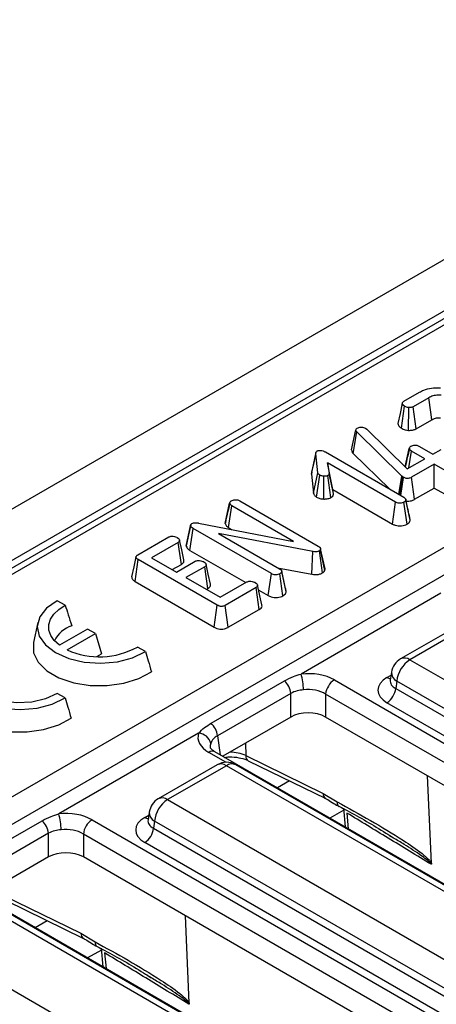
# Model space of a CAD drawing. Units: millimetres. Extents: x 7 to 418, y -29 to 291.
# Drawn here: x 281 to 286, y 140 to 151 of the extents above; entities that cross this region are included whole.
import ezdxf

# ---------------------------------------------------------------- set-up
doc = ezdxf.new("R2010")
doc.units = ezdxf.units.MM

msp = doc.modelspace()

# ---------------------------------------------------------------- linework, layer by layer
at = {"color": 7, "linetype": 'Continuous', "lineweight": 25}
for p, q in [((351.032832, 185.642333), (250.118593, 127.385783)), ((351.394952, 185.260057), (250.480713, 127.003507)), ((290.955054, 150.279754), (264.404407, 134.952392)), ((263.379102, 131.718124), (293.144817, 148.901506)), ((293.29422, 148.669446), (263.528505, 131.486065)), ((285.874988, 146.660592), (286.05522, 146.764638)), ((286.163359, 146.700979), (285.98398, 146.597426)), ((285.84763, 146.34996), (285.884586, 146.60309)), ((285.928894, 146.324964), (285.935136, 146.587206)), ((286.018401, 146.342869), (285.98398, 146.597426)), ((286.018401, 146.342869), (286.198626, 146.446911)), ((285.271084, 146.099485), (285.321921, 146.330478)), ((285.289394, 146.058747), (285.333652, 146.305974)), ((285.321921, 146.330478), (285.32512, 146.338235)), ((285.854085, 145.797197), (285.333652, 146.305974)), ((285.434326, 146.349563), (285.447337, 146.339836)), ((285.447337, 146.339836), (285.9153, 145.880064)), ((286.058633, 146.140117), (286.212203, 146.051463)), ((284.808714, 145.818068), (284.859076, 146.052448)), ((284.883178, 145.834875), (284.859076, 146.052448)), ((284.969562, 146.07535), (285.875201, 145.552536)), ((285.289394, 146.058747), (285.709143, 145.648399)), ((285.893172, 145.901805), (285.939402, 146.115121)), ((285.939915, 146.118095), (285.921304, 146.031599)), ((285.935293, 145.891606), (285.963078, 146.084954)), ((286.116648, 145.9963), (285.963078, 146.084954)), ((286.212203, 146.051463), (286.305412, 146.105271)), ((285.779646, 145.497373), (284.993451, 145.951234)), ((284.993451, 145.951234), (285.01222, 145.828103)), ((285.055779, 145.640825), (284.993451, 145.951234)), ((285.9153, 145.880064), (286.116648, 145.9963)), ((286.225854, 145.933257), (285.96521, 145.782791)), ((286.379424, 145.844602), (286.225854, 145.933257)), ((286.225854, 145.658829), (286.225854, 145.933257)), ((284.812059, 145.840202), (284.808714, 145.818068)), ((284.808714, 145.818068), (284.833099, 145.59794)), ((284.833099, 145.59794), (284.883178, 145.834875)), ((284.867428, 145.554157), (284.904508, 145.807294)), ((284.950223, 145.531975), (284.953352, 145.794365)), ((285.033739, 145.548802), (284.998143, 145.802738)), ((285.062496, 145.596762), (285.01222, 145.828103)), ((285.817548, 145.585818), (285.854085, 145.797197)), ((285.828726, 145.579365), (285.863043, 145.78907)), ((285.863043, 145.78907), (285.854085, 145.797197)), ((285.873921, 145.781313), (285.863043, 145.78907)), ((286.000475, 145.528721), (285.96521, 145.782791)), ((285.842987, 145.571132), (285.873921, 145.781313)), ((285.055779, 145.640825), (285.744571, 145.243194)), ((285.062496, 145.596762), (285.055779, 145.640825)), ((286.000475, 145.528721), (286.225854, 145.658829)), ((286.225854, 145.658829), (286.34436, 145.590417)), ((283.813573, 145.2506), (283.864281, 145.484814)), ((283.864852, 145.488265), (283.845415, 145.397665)), ((283.851541, 145.201241), (283.887956, 145.454646)), ((284.601419, 145.042773), (283.887956, 145.454646)), ((283.983085, 145.510055), (284.886378, 144.988595)), ((285.744571, 145.243194), (285.779646, 145.497373)), ((285.913561, 145.242073), (285.877761, 145.495895)), ((285.922245, 145.419016), (285.899133, 145.525988)), ((285.950341, 145.289266), (285.89973, 145.522615)), ((283.363655, 144.986841), (283.413807, 145.223037)), ((283.503604, 145.254682), (284.601419, 145.042773)), ((283.405632, 144.938553), (283.441962, 145.192008)), ((284.346108, 144.670055), (283.441962, 145.192008)), ((284.826656, 144.924813), (283.735666, 145.132782)), ((283.735666, 145.132782), (284.441877, 144.725095)), ((283.851541, 145.201241), (283.887249, 145.180628)), ((282.803151, 144.887259), (283.160203, 145.09338)), ((283.270262, 145.030829), (282.963334, 144.853644)), ((283.306663, 144.777416), (283.270262, 145.030829)), ((283.405632, 144.938553), (284.049766, 144.566703)), ((284.812371, 144.663611), (284.826656, 144.924813)), ((284.936083, 144.677758), (284.900882, 144.931955)), ((284.914746, 144.958182), (284.912613, 144.943653)), ((284.962322, 144.70456), (284.912613, 144.943653)), ((284.965558, 144.726604), (284.914746, 144.958182)), ((282.773129, 144.578694), (282.809124, 144.832342)), ((283.721162, 144.305834), (282.809124, 144.832342)), ((282.963334, 144.853644), (283.249999, 144.688156)), ((283.201021, 144.71643), (283.306663, 144.777416)), ((283.249999, 144.688156), (283.467131, 144.813503)), ((283.576336, 144.75046), (283.359205, 144.625113)), ((283.612877, 144.497127), (283.576336, 144.75046)), ((284.310998, 144.415897), (284.346108, 144.670055)), ((284.418235, 144.738743), (284.812371, 144.663611)), ((284.480236, 144.414632), (284.444436, 144.668455)), ((284.488988, 144.591268), (284.465809, 144.698547)), ((284.517017, 144.461825), (284.466405, 144.695174)), ((284.962322, 144.70456), (284.965558, 144.726604)), ((282.773129, 144.578694), (283.68597, 144.051722)), ((283.359205, 144.625113), (283.755075, 144.396581)), ((283.755075, 144.396581), (284.062003, 144.573767)), ((284.236521, 144.309783), (284.186921, 144.53798)), ((283.596891, 144.487899), (283.612877, 144.497127)), ((284.170355, 144.510231), (283.813304, 144.30411)), ((284.206795, 144.25684), (284.170355, 144.510231)), ((284.199461, 144.480285), (284.310998, 144.415897)), ((286.304092, 144.443146), (284.68853, 143.510502)), ((281.9652, 144.304231), (281.872725, 144.357616)), ((283.68597, 144.051722), (283.721162, 144.305834)), ((283.848635, 144.050079), (283.813304, 144.30411)), ((283.848635, 144.050079), (284.206795, 144.25684)), ((281.647883, 144.104449), (281.597897, 143.874777)), ((286.518053, 144.077923), (285.838617, 143.685693)), ((282.221482, 144.030322), (281.897401, 143.843234)), ((281.988584, 143.789193), (282.31388, 143.976982)), ((282.31388, 143.976982), (282.221482, 144.030322)), ((282.31388, 143.976982), (282.385127, 143.743685)), ((286.625187, 144.067314), (285.945751, 143.675084)), ((282.330692, 143.71226), (282.385127, 143.743685)), ((282.89174, 143.769351), (282.799264, 143.822736)), ((285.945751, 143.675084), (293.880639, 139.094371)), ((285.733884, 143.532214), (285.719641, 143.438216)), ((283.648976, 142.942379), (284.496757, 143.431793)), ((285.07345, 143.442876), (293.772721, 138.420894)), ((285.719572, 143.440897), (285.719367, 143.437408)), ((285.794805, 143.428221), (285.782116, 143.34448)), ((293.729693, 138.847508), (285.794805, 143.428221)), ((281.96442, 143.234021), (281.871944, 143.287406)), ((284.570296, 143.287131), (283.722514, 142.797718)), ((284.570296, 143.01354), (284.570296, 143.287131)), ((285.782116, 143.34448), (293.729693, 138.756442)), ((293.67209, 138.256319), (284.972819, 143.278301)), ((284.972819, 143.278301), (284.972819, 143.01354)), ((293.629062, 138.591867), (285.681485, 143.179905)), ((284.570296, 143.01354), (283.78523, 142.560331)), ((293.610605, 138.027053), (284.972819, 143.01354)), ((283.50597, 142.827824), (281.890408, 141.89518)), ((283.694537, 142.612688), (283.693032, 142.61352)), ((292.393807, 137.590705), (283.694537, 142.612688)), ((284.050351, 142.569014), (284.945275, 142.131867)), ((284.079801, 142.509627), (284.974724, 142.07248)), ((283.719931, 142.462601), (283.040494, 142.070371)), ((283.827065, 142.451992), (283.147629, 142.059762)), ((291.761953, 137.871279), (283.827065, 142.451992)), ((291.869087, 137.881888), (283.934199, 142.462601)), ((286.196535, 141.327236), (286.151062, 142.333355)), ((283.147629, 142.059762), (291.082516, 137.479049)), ((284.945275, 142.131867), (285.10768, 142.033101)), ((282.935761, 141.916893), (282.921518, 141.822894)), ((285.17943, 141.960067), (285.198732, 141.744334)), ((280.850854, 141.327057), (281.698635, 141.816471)), ((282.275327, 141.827554), (290.974598, 136.805572)), ((282.921449, 141.825576), (282.921245, 141.822086)), ((282.996682, 141.8129), (282.983993, 141.729159)), ((290.93157, 137.232186), (282.996682, 141.8129)), ((282.983993, 141.729159), (290.93157, 137.14112)), ((281.772173, 141.67181), (280.924392, 141.182396)), ((281.772173, 141.398218), (281.772173, 141.67181)), ((290.873967, 136.640997), (282.174697, 141.662979)), ((282.174697, 141.662979), (282.174697, 141.398218)), ((285.755007, 141.616927), (285.710483, 141.643413)), ((290.830939, 136.976545), (282.883362, 141.564584)), ((281.772173, 141.398218), (280.987107, 140.94501)), ((290.812482, 136.411731), (282.174697, 141.398218)), ((289.595685, 135.975384), (280.896414, 140.997366)), ((281.252228, 140.953692), (282.147152, 140.516545)), ((281.281678, 140.894305), (282.176602, 140.457158)), ((288.96383, 136.255957), (281.028942, 140.83667)), ((289.070964, 136.266566), (281.136076, 140.847279)), ((283.398413, 139.711914), (283.352939, 140.718034)), ((280.349506, 140.44444), (288.284394, 135.863727)), ((282.147152, 140.516545), (282.309557, 140.417779)), ((282.381308, 140.344746), (282.40061, 140.129012)), ((282.956885, 140.001605), (282.91236, 140.028091))]:
    msp.add_line(p, q, dxfattribs=at)
at = {"color": 8, "linetype": 'Continuous', "lineweight": 25}
for p, q in [((291.062188, 150.269145), (264.467162, 134.916163)), ((285.681485, 143.47037), (285.728638, 143.497591)), ((283.722514, 142.797718), (283.755921, 142.577251)), ((283.821262, 142.491226), (283.623114, 142.605615)), ((284.048439, 142.712279), (284.050351, 142.569014)), ((284.555519, 142.277251), (284.415556, 142.196452)), ((285.181342, 141.938695), (285.021697, 141.846534)), ((282.883362, 141.855048), (282.930515, 141.882269)), ((285.218526, 141.905527), (285.234813, 141.723505)), ((281.757397, 140.661929), (281.617434, 140.58113)), ((282.38322, 140.323374), (282.223574, 140.231212)), ((282.420404, 140.290206), (282.43669, 140.108183))]:
    msp.add_line(p, q, dxfattribs=at)
at = {"color": 7, "linetype": 'Continuous', "lineweight": 25, "flags": 128}
for points in [[(286.198626, 146.446911), (286.186269, 146.535941), (286.163359, 146.700979)], [(285.858541, 146.637552), (285.833356, 146.520572), (285.808172, 146.40359)], [(284.860392, 146.069101), (284.835502, 145.954689), (284.810612, 145.840277)], [(283.414356, 145.233231), (283.389703, 145.119567), (283.36505, 145.005903)], [(283.33545, 144.830265), (283.310667, 144.944311), (283.285884, 145.058356)], [(282.782364, 144.864709), (282.757286, 144.749425), (282.732207, 144.63414)], [(283.641359, 144.549614), (283.616563, 144.663702), (283.591767, 144.777791)], [(281.872725, 144.357616), (281.750312, 144.271736), (281.671659, 144.17021), (281.642382, 144.060285), (281.664571, 143.949808), (281.736642, 143.846666), (281.853449, 143.758223), (282.006654, 143.690792), (282.185319, 143.649186), (282.376692, 143.636377), (282.567108, 143.653278), (282.742976, 143.698683), (282.89174, 143.769351)], [(281.897401, 143.843234), (281.838243, 143.896739), (281.797298, 143.955648), (281.775986, 144.017919), (281.775045, 144.081391), (281.794508, 144.143863), (281.833701, 144.203169), (281.891264, 144.25725), (281.9652, 144.304231)], [(281.597897, 143.874777), (281.596917, 143.870075), (281.599722, 143.755918), (281.652712, 143.645925), (281.752404, 143.547323), (281.892246, 143.466594), (282.063047, 143.409043), (282.253583, 143.378453), (282.451329, 143.376833), (282.643291, 143.404291), (282.816852, 143.459022), (282.960604, 143.537429)], [(280.945405, 143.822285), (280.822992, 143.736406), (280.744339, 143.63488), (280.715062, 143.524954), (280.737251, 143.414478), (280.809321, 143.311336), (280.926129, 143.222893), (281.079334, 143.155461), (281.257999, 143.113856), (281.449372, 143.101047), (281.639788, 143.117948), (281.815656, 143.163353), (281.96442, 143.234021)], [(281.871944, 143.287406), (281.737953, 143.224363), (281.578075, 143.186427), (281.406017, 143.176849), (281.236528, 143.196449), (281.084138, 143.243549), (280.96191, 143.31411), (280.880323, 143.402082), (280.84637, 143.499926), (280.862962, 143.599253), (280.928676, 143.691549), (281.03788, 143.7689)], [(280.670577, 143.339447), (280.669597, 143.334745), (280.672402, 143.220588), (280.725392, 143.110594), (280.825084, 143.011993), (280.964926, 142.931263), (281.135727, 142.873713), (281.326263, 142.843122), (281.524009, 142.841503), (281.715971, 142.868961), (281.889531, 142.923692), (282.033284, 143.002099)]]:
    msp.add_lwpolyline(points, dxfattribs=at)
at = {"color": 7, "linetype": 'Continuous', "lineweight": 25}
for centre, radius, start, end in [((282.160973, 143.726913), 0.362793, 109.4891363, 152.3569825), ((282.360248, 144.61984), 0.910006, 245.894358, 298.8443635), ((285.945751, 143.500111), 0.214286, 119.9973117, 171.3837105), ((286.12612, 143.395216), 0.332955, 122.8008629, 174.3110006), ((284.005693, 143.313633), 0.71065, 1.1269747, 16.0828104), ((284.343126, 143.262672), 0.228482, 6.1453332, 47.7475594), ((285.193696, 143.256297), 0.22197, 122.8008629, 174.3110006), ((285.561239, 143.366484), 0.22197, 302.8008629, 354.3110006), ((283.495345, 142.773258), 0.228482, 6.1453332, 47.7475594), ((283.495209, 142.674336), 0.153865, 13.1157673, 85.9894586), ((283.827065, 142.277019), 0.214286, 60.0026883, 119.9973117), ((283.147629, 141.884789), 0.214286, 119.9973117, 171.3837105), ((283.327997, 141.779894), 0.332955, 122.8008629, 174.3110006), ((281.545004, 141.64735), 0.228482, 6.1453332, 47.7475594), ((281.207571, 141.698311), 0.71065, 1.1269747, 16.0828104), ((282.395573, 141.640976), 0.22197, 122.8008629, 174.3110006), ((282.763117, 141.751162), 0.22197, 302.8008629, 354.3110006)]:
    msp.add_arc(centre, radius, start, end, dxfattribs=at)
at = {"color": 8, "linetype": 'Continuous', "lineweight": 25}
for centre, radius, start, end in [((285.883116, 143.588817), 0.106607, 54.0181846, 114.671357), ((285.847792, 143.529103), 0.113951, 178.4354213, 242.2896185), ((285.730255, 143.548599), 0.092186, 238.0593296, 265.1420467), ((283.665095, 142.547459), 0.071726, 67.076778, 125.8245712), ((284.111892, 142.562537), 0.061881, 173.9918095, 238.7614521), ((283.76443, 142.365725), 0.106607, 54.0181846, 114.671357), ((283.8897, 142.365725), 0.106607, 65.328643, 125.9818154), ((283.084994, 141.973495), 0.106607, 54.0181846, 114.671357), ((285.006816, 142.125389), 0.061881, 173.9918095, 238.7614521), ((285.168103, 142.025094), 0.060952, 172.4514066, 231.3591327), ((283.04967, 141.913781), 0.113951, 178.4354213, 242.2896185), ((282.932132, 141.933277), 0.092186, 238.0593296, 265.1420467), ((282.208694, 140.510068), 0.061881, 173.9918095, 238.7614521), ((282.369981, 140.409772), 0.060952, 172.4514066, 231.3591327)]:
    msp.add_arc(centre, radius, start, end, dxfattribs=at)
at = {"color": 7, "linetype": 'Continuous', "lineweight": 25}
for centre, major_axis, ratio, start_param, end_param in [((284.771557, 143.265929), (0.428571, 0), 0.581689643, 0.789196262, 1.765759195), ((285.936913, 143.325138), (0.359866, 0), 0.572919093, 2.359992588, 3.923192719), ((284.771557, 143.149281), (0.285714, 0), 0.636206991, 0.789196262, 1.765759195), ((284.771557, 142.895576), (0.285714, 0), 0.581689643, 0.789196262, 2.352396392), ((283.929628, 142.779894), (0.431839, 0), 0.572919093, 2.946629785, 3.923192719), ((281.973435, 141.650608), (0.428571, 0), 0.581689643, 0.789196262, 1.765759195), ((283.138791, 141.709816), (0.359866, 0), 0.572919093, 2.359992588, 3.923192719), ((281.973435, 141.533959), (0.285714, 0), 0.636206991, 0.789196262, 1.765759195), ((281.973435, 141.280254), (0.285714, 0), 0.581689643, 0.789196262, 2.352396392)]:
    msp.add_ellipse(centre, major_axis=major_axis, ratio=ratio, start_param=start_param, end_param=end_param, dxfattribs=at)
at = {"color": 8, "linetype": 'Continuous', "lineweight": 25}
for centre, major_axis, ratio, start_param, end_param in [((285.936913, 143.441786), (0.217768, 0.021024), 0.563643706, 2.982048719, 3.868830985), ((283.929628, 142.663245), (0.289817, -0.021114), 0.566593948, 2.98788399, 3.27238234), ((283.865815, 142.448604), (0.285744, -0.001464), 0.55490414, 0.871561635, 1.571735652), ((283.138791, 141.826465), (0.217768, 0.021024), 0.563643706, 2.982048719, 3.868830985)]:
    msp.add_ellipse(centre, major_axis=major_axis, ratio=ratio, start_param=start_param, end_param=end_param, dxfattribs=at)
at = {"color": 7, "linetype": 'Continuous', "lineweight": 25}
for points, knots in [([(286.05522, 146.764638), (286.071856, 146.773368), (286.112335, 146.79461), (286.196268, 146.817954), (286.264562, 146.817792), (286.300293, 146.817707)], [0, 0, 0, 0, 0.249629284, 0.607412062, 1, 1, 1, 1]), ([(286.306478, 146.733116), (286.284084, 146.732986), (286.240944, 146.732734), (286.193288, 146.717068), (286.170855, 146.705009), (286.163359, 146.700979)], [0, 0, 0, 0, 0.418192397, 0.805595399, 1, 1, 1, 1]), ([(285.884586, 146.60309), (285.876201, 146.609449), (285.862797, 146.619613), (285.8576, 146.635815), (285.859708, 146.647692), (285.866999, 146.655588), (285.873072, 146.659392), (285.874988, 146.660592)], [0, 0, 0, 0, 0.369724337, 0.590976875, 0.756687913, 0.923245465, 1, 1, 1, 1]), ([(285.935136, 146.587206), (285.928845, 146.588078), (285.916312, 146.589816), (285.899121, 146.595431), (285.889488, 146.600507), (285.884586, 146.60309)], [0, 0, 0, 0, 0.331115034, 0.659578127, 1, 1, 1, 1]), ([(285.98398, 146.597426), (285.9794, 146.595158), (285.970181, 146.590595), (285.952899, 146.586838), (285.940956, 146.587085), (285.935136, 146.587206)], [0, 0, 0, 0, 0.336139149, 0.676489056, 1, 1, 1, 1]), ([(286.198626, 146.446911), (286.206271, 146.450962), (286.224893, 146.460829), (286.260182, 146.471117), (286.288051, 146.470958), (286.300849, 146.470885)], [0, 0, 0, 0, 0.273606126, 0.666433408, 1, 1, 1, 1]), ([(285.338344, 146.350794), (285.344503, 146.353807), (285.356903, 146.359874), (285.374798, 146.361499), (285.384158, 146.361506), (285.385482, 146.361507)], [0, 0, 0, 0, 0.45864483, 0.923428785, 1, 1, 1, 1]), ([(285.385482, 146.361507), (285.393949, 146.361148), (285.410996, 146.360425), (285.426149, 146.353897), (285.433342, 146.350084), (285.434326, 146.349563)], [0, 0, 0, 0, 0.460008785, 0.926153345, 1, 1, 1, 1]), ([(285.808435, 146.403617), (285.810028, 146.395209), (285.813275, 146.378075), (285.831923, 146.360778), (285.8446, 146.352047), (285.84763, 146.34996)], [0, 0, 0, 0, 0.423021362, 0.862077507, 1, 1, 1, 1]), ([(285.333652, 146.305974), (285.330386, 146.309722), (285.325411, 146.31543), (285.322792, 146.323904), (285.322213, 146.328277), (285.321921, 146.330478)], [0, 0, 0, 0, 0.486968237, 0.741757726, 1, 1, 1, 1]), ([(285.32512, 146.338235), (285.326588, 146.340509), (285.328821, 146.34397), (285.333938, 146.347968), (285.33687, 146.349848), (285.338344, 146.350794)], [0, 0, 0, 0, 0.487853899, 0.742327479, 1, 1, 1, 1]), ([(285.84763, 146.34996), (285.854485, 146.346273), (285.868083, 146.338959), (285.895302, 146.329732), (285.916589, 146.32671), (285.928894, 146.324964)], [0, 0, 0, 0, 0.300180236, 0.595482793, 1, 1, 1, 1]), ([(285.928894, 146.324964), (285.945006, 146.324989), (285.976154, 146.325037), (286.004549, 146.335802), (286.016992, 146.34215), (286.018401, 146.342869)], [0, 0, 0, 0, 0.487215876, 0.94193409, 1, 1, 1, 1]), ([(285.939402, 146.115121), (285.940341, 146.119845), (285.942234, 146.129363), (285.952866, 146.137728), (285.959017, 146.141672), (285.959665, 146.142087)], [0, 0, 0, 0, 0.4685204402, 0.9440344384, 1, 1, 1, 1]), ([(285.959665, 146.142087), (285.9663, 146.145184), (285.979617, 146.151401), (286.003467, 146.154436), (286.025399, 146.153143), (286.043854, 146.14805), (286.053678, 146.142776), (286.058633, 146.140117)], [0, 0, 0, 0, 0.2283817245, 0.4583962861, 0.63817401, 0.8175411099, 1, 1, 1, 1]), ([(284.859076, 146.052448), (284.859046, 146.058356), (284.858998, 146.067463), (284.864549, 146.079977), (284.872153, 146.085181), (284.87614, 146.087909)], [0, 0, 0, 0, 0.467674166, 0.720888016, 1, 1, 1, 1]), ([(284.87614, 146.087909), (284.87928, 146.089248), (284.887575, 146.092785), (284.902267, 146.09358), (284.912504, 146.093664), (284.916452, 146.093697)], [0, 0, 0, 0, 0.272358132, 0.7193498, 1, 1, 1, 1]), ([(284.916452, 146.093697), (284.926049, 146.091936), (284.940865, 146.089219), (284.957625, 146.081843), (284.965564, 146.077524), (284.969562, 146.07535)], [0, 0, 0, 0, 0.477216374, 0.736775101, 1, 1, 1, 1]), ([(285.271084, 146.099485), (285.272556, 146.089766), (285.274719, 146.075483), (285.28584, 146.0628), (285.289394, 146.058747)], [0, 0, 0, 0, 0.680424454, 1, 1, 1, 1]), ([(285.921304, 146.031599), (285.920687, 146.02873), (285.910596, 145.981807), (285.901481, 145.94067), (285.892924, 145.902049)], [0, 0, 0, 0, 0.061143277, 1, 1, 1, 1]), ([(285.963078, 146.084954), (285.957184, 146.089083), (285.948026, 146.095498), (285.941766, 146.106279), (285.940197, 146.112148), (285.939402, 146.115121)], [0, 0, 0, 0, 0.471171214, 0.732099097, 1, 1, 1, 1]), ([(284.904508, 145.807294), (284.899217, 145.811196), (284.891088, 145.817191), (284.885735, 145.827029), (284.884036, 145.832243), (284.883178, 145.834875)], [0, 0, 0, 0, 0.479942181, 0.737393956, 1, 1, 1, 1]), ([(284.953352, 145.794365), (284.944806, 145.79523), (284.931569, 145.79657), (284.915322, 145.801658), (284.908157, 145.805392), (284.904508, 145.807294)], [0, 0, 0, 0, 0.471955746, 0.731078843, 1, 1, 1, 1]), ([(284.998143, 145.802738), (284.993898, 145.800793), (284.983447, 145.796005), (284.966884, 145.794412), (284.956211, 145.794375), (284.953352, 145.794365)], [0, 0, 0, 0, 0.333670113, 0.821484848, 1, 1, 1, 1]), ([(285.01222, 145.828103), (285.012263, 145.823883), (285.012338, 145.81652), (285.006075, 145.807784), (285.000288, 145.804103), (284.998143, 145.802738)], [0, 0, 0, 0, 0.457936505, 0.79905587, 1, 1, 1, 1]), ([(285.96521, 145.782791), (285.958657, 145.779374), (285.947446, 145.773528), (285.928336, 145.768944), (285.911243, 145.768548), (285.893982, 145.771896), (285.881907, 145.776812), (285.87526, 145.780558), (285.873921, 145.781313)], [0, 0, 0, 0, 0.252094123, 0.431297931, 0.582102667, 0.733072893, 0.946230515, 1, 1, 1, 1]), ([(284.833099, 145.59794), (284.83488, 145.592291), (284.83949, 145.577671), (284.854651, 145.563487), (284.865909, 145.555266), (284.867428, 145.554157)], [0, 0, 0, 0, 0.352605069, 0.912630108, 1, 1, 1, 1]), ([(285.033739, 145.548802), (285.041647, 145.554526), (285.057316, 145.565869), (285.063411, 145.583586), (285.062707, 145.593717), (285.062496, 145.596762)], [0, 0, 0, 0, 0.416104824, 0.82451963, 1, 1, 1, 1]), ([(283.864281, 145.484814), (283.865312, 145.489505), (283.867385, 145.498931), (283.877909, 145.507282), (283.884063, 145.511213), (283.884757, 145.511656)], [0, 0, 0, 0, 0.467793796, 0.939964306, 1, 1, 1, 1]), ([(283.887956, 145.454646), (283.882063, 145.458775), (283.872905, 145.46519), (283.866645, 145.475971), (283.865076, 145.48184), (283.864281, 145.484814)], [0, 0, 0, 0, 0.471171214, 0.732099097, 1, 1, 1, 1]), ([(283.884757, 145.511656), (283.891076, 145.514714), (283.900813, 145.519426), (283.917204, 145.522553), (283.925966, 145.523493), (283.930401, 145.523969)], [0, 0, 0, 0, 0.477298745, 0.735438808, 1, 1, 1, 1]), ([(283.930401, 145.523969), (283.936058, 145.523811), (283.949138, 145.523445), (283.967575, 145.51828), (283.978051, 145.512725), (283.983085, 145.510055)], [0, 0, 0, 0, 0.283579538, 0.655752938, 1, 1, 1, 1]), ([(284.867428, 145.554157), (284.87356, 145.550944), (284.89163, 145.541475), (284.921164, 145.534138), (284.943675, 145.532462), (284.950223, 145.531975)], [0, 0, 0, 0, 0.266988495, 0.786775607, 1, 1, 1, 1]), ([(284.950223, 145.531975), (284.957434, 145.532017), (284.978059, 145.532139), (285.008485, 145.536703), (285.026319, 145.545248), (285.033739, 145.548802)], [0, 0, 0, 0, 0.238940761, 0.683375486, 1, 1, 1, 1]), ([(285.877761, 145.495895), (285.870508, 145.492532), (285.857399, 145.486454), (285.833319, 145.483106), (285.810112, 145.48469), (285.792197, 145.49055), (285.783016, 145.495541), (285.779646, 145.497373)], [0, 0, 0, 0, 0.250587061, 0.452912943, 0.656301182, 0.873858, 1, 1, 1, 1]), ([(285.875201, 145.552536), (285.881265, 145.548518), (285.890676, 145.542281), (285.898123, 145.531659), (285.899185, 145.52568), (285.89973, 145.522615)], [0, 0, 0, 0, 0.4689254334, 0.7278172801, 1, 1, 1, 1]), ([(285.89973, 145.522615), (285.89858, 145.517894), (285.896275, 145.508422), (285.884714, 145.50041), (285.878531, 145.496396), (285.877761, 145.495895)], [0, 0, 0, 0, 0.4651704, 0.933319792, 1, 1, 1, 1]), ([(285.903085, 145.507699), (285.912797, 145.507097), (285.933406, 145.505818), (285.96753, 145.51292), (285.988753, 145.522198), (285.99991, 145.528407), (286.000475, 145.528721)], [0, 0, 0, 0, 0.268395455, 0.569555243, 0.978192551, 1, 1, 1, 1]), ([(283.845415, 145.397665), (283.845097, 145.396182), (283.834169, 145.345225), (283.824335, 145.301079), (283.814788, 145.258216)], [0, 0, 0, 0, 0.02909881, 1, 1, 1, 1]), ([(285.949169, 145.296083), (285.943015, 145.323802), (285.934493, 145.362192), (285.924909, 145.406657), (285.922245, 145.419016)], [0, 0, 0, 0, 0.722046656, 1, 1, 1, 1]), ([(283.413807, 145.223037), (283.413581, 145.226505), (283.413125, 145.233475), (283.419439, 145.242412), (283.426213, 145.246765), (283.428951, 145.248525)], [0, 0, 0, 0, 0.371025854, 0.745718015, 1, 1, 1, 1]), ([(283.441962, 145.192008), (283.435374, 145.196224), (283.425237, 145.202713), (283.416124, 145.213603), (283.414594, 145.219835), (283.413807, 145.223037)], [0, 0, 0, 0, 0.474398459, 0.729966791, 1, 1, 1, 1]), ([(283.428951, 145.248525), (283.434648, 145.251197), (283.446125, 145.25658), (283.471096, 145.258878), (283.490115, 145.256798), (283.501571, 145.255), (283.503604, 145.254682)], [0, 0, 0, 0, 0.273401175, 0.550819454, 0.92032497, 1, 1, 1, 1]), ([(283.813573, 145.2506), (283.814312, 145.247592), (283.817448, 145.234831), (283.827899, 145.216838), (283.845374, 145.20531), (283.851541, 145.201241)], [0, 0, 0, 0, 0.166344716, 0.705812454, 1, 1, 1, 1]), ([(285.744571, 145.243194), (285.754742, 145.238111), (285.774381, 145.228294), (285.811546, 145.22089), (285.849423, 145.221357), (285.885315, 145.228359), (285.904225, 145.23754), (285.913561, 145.242073)], [0, 0, 0, 0, 0.212705655, 0.41073912, 0.60929467, 0.807099939, 1, 1, 1, 1]), ([(285.913561, 145.242073), (285.920199, 145.246429), (285.934813, 145.25602), (285.94753, 145.272584), (285.949521, 145.284396), (285.950341, 145.289266)], [0, 0, 0, 0, 0.328487063, 0.723165666, 1, 1, 1, 1]), ([(283.160203, 145.09338), (283.165482, 145.095839), (283.176087, 145.10078), (283.200169, 145.103183), (283.227076, 145.10065), (283.247541, 145.093806), (283.257072, 145.088805), (283.259384, 145.087593)], [0, 0, 0, 0, 0.182837277, 0.36730414, 0.647507109, 0.914526355, 1, 1, 1, 1]), ([(283.259384, 145.087593), (283.267946, 145.081191), (283.280955, 145.071464), (283.287538, 145.05622), (283.286272, 145.045464), (283.280008, 145.036948), (283.273227, 145.032691), (283.270262, 145.030829)], [0, 0, 0, 0, 0.37763466, 0.57376905, 0.72759484, 0.880883381, 1, 1, 1, 1]), ([(283.365326, 145.005894), (283.364106, 144.999844), (283.362825, 144.99349), (283.363617, 144.987144), (283.363655, 144.986841)], [0, 0, 0, 0, 0.952218917, 1, 1, 1, 1]), ([(283.363655, 144.986841), (283.366321, 144.978708), (283.372266, 144.960568), (283.393607, 144.946067), (283.405526, 144.93862), (283.405632, 144.938553)], [0, 0, 0, 0, 0.446078841, 0.995067669, 1, 1, 1, 1]), ([(284.886378, 144.988595), (284.892818, 144.984363), (284.902694, 144.977873), (284.911483, 144.967197), (284.913645, 144.961223), (284.914746, 144.958182)], [0, 0, 0, 0, 0.479330868, 0.734945237, 1, 1, 1, 1]), ([(282.809124, 144.832342), (282.802422, 144.836577), (282.791283, 144.843616), (282.782735, 144.855325), (282.78151, 144.865247), (282.786686, 144.87531), (282.795326, 144.882352), (282.80177, 144.886392), (282.803151, 144.887259)], [0, 0, 0, 0, 0.2718540603, 0.4518238236, 0.5948291498, 0.7377563245, 0.9437603657, 1, 1, 1, 1]), ([(284.900882, 144.931955), (284.894908, 144.929144), (284.882872, 144.923481), (284.857274, 144.920892), (284.838684, 144.92299), (284.827994, 144.924611), (284.826656, 144.924813)], [0, 0, 0, 0, 0.288186737, 0.580704559, 0.94752177, 1, 1, 1, 1]), ([(284.912613, 144.943653), (284.911818, 144.942195), (284.909893, 144.938664), (284.905393, 144.934832), (284.901879, 144.932591), (284.900882, 144.931955)], [0, 0, 0, 0, 0.3348097, 0.811315896, 1, 1, 1, 1]), ([(283.306663, 144.777416), (283.313863, 144.782399), (283.329337, 144.793109), (283.33918, 144.812379), (283.335943, 144.824993), (283.334602, 144.830222)], [0, 0, 0, 0, 0.337535175, 0.725403516, 1, 1, 1, 1]), ([(283.467131, 144.813503), (283.472197, 144.815832), (283.482373, 144.820511), (283.50515, 144.822732), (283.530986, 144.820151), (283.552045, 144.813792), (283.562205, 144.808461), (283.565032, 144.806977)], [0, 0, 0, 0, 0.177014201, 0.355572554, 0.619465572, 0.89411992, 1, 1, 1, 1]), ([(283.565032, 144.806977), (283.573664, 144.800588), (283.586644, 144.790982), (283.593217, 144.775933), (283.592498, 144.765314), (283.586173, 144.756746), (283.579373, 144.752401), (283.576336, 144.75046)], [0, 0, 0, 0, 0.379149582, 0.570085938, 0.72309408, 0.876309278, 1, 1, 1, 1]), ([(284.444436, 144.668455), (284.436333, 144.664775), (284.422563, 144.658521), (284.39797, 144.655654), (284.375508, 144.657561), (284.358257, 144.66341), (284.349272, 144.668325), (284.346108, 144.670055)], [0, 0, 0, 0, 0.276168515, 0.469322923, 0.663413729, 0.881485595, 1, 1, 1, 1]), ([(284.441877, 144.725095), (284.44794, 144.721077), (284.457351, 144.71484), (284.464798, 144.704219), (284.465861, 144.698239), (284.466405, 144.695174)], [0, 0, 0, 0, 0.468925433, 0.72781728, 1, 1, 1, 1]), ([(284.466405, 144.695174), (284.465256, 144.690453), (284.46295, 144.680982), (284.451389, 144.67297), (284.445207, 144.668955), (284.444436, 144.668455)], [0, 0, 0, 0, 0.4651704, 0.933319792, 1, 1, 1, 1]), ([(284.812371, 144.663611), (284.824925, 144.661844), (284.850121, 144.658297), (284.889721, 144.660517), (284.918243, 144.668887), (284.932098, 144.675776), (284.936083, 144.677758)], [0, 0, 0, 0, 0.291677661, 0.585399612, 0.880751265, 1, 1, 1, 1]), ([(284.936083, 144.677758), (284.940939, 144.68087), (284.953054, 144.688633), (284.958849, 144.698593), (284.962322, 144.70456)], [0, 0, 0, 0, 0.400801011, 1, 1, 1, 1]), ([(282.733272, 144.634146), (282.732784, 144.628783), (282.731729, 144.617174), (282.745145, 144.597292), (282.762674, 144.585642), (282.773129, 144.578694)], [0, 0, 0, 0, 0.2574083094, 0.5570961568, 1, 1, 1, 1]), ([(283.612877, 144.497127), (283.619869, 144.501948), (283.634019, 144.511703), (283.644437, 144.530459), (283.64236, 144.543244), (283.641325, 144.549614)], [0, 0, 0, 0, 0.328953601, 0.665685241, 1, 1, 1, 1]), ([(284.062003, 144.573767), (284.067016, 144.576107), (284.077089, 144.580809), (284.099204, 144.583063), (284.123921, 144.580967), (284.145688, 144.575109), (284.156496, 144.569483), (284.160331, 144.567487)], [0, 0, 0, 0, 0.175349802, 0.35230402, 0.59925749, 0.85780341, 1, 1, 1, 1]), ([(284.160331, 144.567487), (284.168888, 144.561074), (284.181815, 144.551387), (284.188443, 144.536311), (284.187253, 144.525813), (284.180987, 144.517023), (284.173838, 144.512456), (284.170355, 144.510231)], [0, 0, 0, 0, 0.3742711435, 0.5653382823, 0.7132847285, 0.8603477724, 1, 1, 1, 1]), ([(284.515845, 144.468643), (284.509735, 144.496161), (284.501236, 144.53444), (284.491675, 144.578799), (284.488988, 144.591268)], [0, 0, 0, 0, 0.718884695, 1, 1, 1, 1]), ([(284.480236, 144.414632), (284.487122, 144.419158), (284.502151, 144.429038), (284.514378, 144.44574), (284.516279, 144.457325), (284.517017, 144.461825)], [0, 0, 0, 0, 0.340866152, 0.744006606, 1, 1, 1, 1]), ([(283.813304, 144.30411), (283.807296, 144.301008), (283.796774, 144.295576), (283.77755, 144.291354), (283.75958, 144.291598), (283.739633, 144.296211), (283.728358, 144.302085), (283.721162, 144.305834)], [0, 0, 0, 0, 0.22773899, 0.398855525, 0.571526641, 0.726496927, 1, 1, 1, 1]), ([(284.206795, 144.25684), (284.213843, 144.261689), (284.229606, 144.272534), (284.240235, 144.291828), (284.236885, 144.304664), (284.235562, 144.309732)], [0, 0, 0, 0, 0.328602666, 0.734914662, 1, 1, 1, 1]), ([(284.310998, 144.415897), (284.321044, 144.410844), (284.340557, 144.40103), (284.377588, 144.393501), (284.415524, 144.393855), (284.451672, 144.400801), (284.470738, 144.410033), (284.480236, 144.414632)], [0, 0, 0, 0, 0.210326758, 0.408546371, 0.607325532, 0.804385217, 1, 1, 1, 1]), ([(281.9652, 144.304231), (281.976438, 144.268266), (282.000891, 144.19001), (282.026237, 144.111402), (282.039934, 144.06892)], [0, 0, 0, 0, 0.459574143, 1, 1, 1, 1]), ([(283.68597, 144.051722), (283.69616, 144.046522), (283.715281, 144.036764), (283.750946, 144.028999), (283.786535, 144.028905), (283.819956, 144.036078), (283.838982, 144.044666), (283.848131, 144.049796), (283.848635, 144.050079)], [0, 0, 0, 0, 0.221216375, 0.415077799, 0.609700982, 0.791125629, 0.988487828, 1, 1, 1, 1]), ([(282.89174, 143.769351), (282.902421, 143.733725), (282.925632, 143.65631), (282.948344, 143.579104), (282.960604, 143.537429)], [0, 0, 0, 0, 0.460201452, 1, 1, 1, 1]), ([(284.496757, 143.431793), (284.53012, 143.449065), (284.588914, 143.479503), (284.658452, 143.501142), (284.68853, 143.510502)], [0, 0, 0, 0, 0.567450698, 1, 1, 1, 1]), ([(284.716206, 143.32761), (284.691693, 143.324823), (284.637258, 143.318635), (284.594048, 143.298306), (284.570296, 143.287131)], [0, 0, 0, 0, 0.450310265, 1, 1, 1, 1]), ([(281.96442, 143.234021), (281.975101, 143.198394), (281.998312, 143.120979), (282.021024, 143.043774), (282.033284, 143.002099)], [0, 0, 0, 0, 0.460201452, 1, 1, 1, 1]), ([(283.50597, 142.827824), (283.527597, 142.849961), (283.568215, 142.891538), (283.623246, 142.926181), (283.648976, 142.942379)], [0, 0, 0, 0, 0.532436384, 1, 1, 1, 1]), ([(283.722514, 142.797718), (283.705779, 142.786529), (283.668704, 142.761741), (283.653436, 142.727846), (283.64506, 142.709251)], [0, 0, 0, 0, 0.451374174, 1, 1, 1, 1]), ([(283.694537, 142.612688), (283.684523, 142.619077), (283.657729, 142.636173), (283.64081, 142.659933), (283.641085, 142.661349), (283.641214, 142.662015)], [0, 0, 0, 0, 0.240184031, 0.642664435, 1, 1, 1, 1]), ([(283.806305, 142.548165), (283.824793, 142.550479), (283.879282, 142.5573), (283.970323, 142.54702), (284.041881, 142.527138), (284.072527, 142.512986), (284.079801, 142.509627)], [0, 0, 0, 0, 0.189384071, 0.558177887, 0.89513587, 1, 1, 1, 1]), ([(284.960791, 142.078798), (284.97241, 142.073323), (285.004129, 142.058376), (285.062797, 142.015538), (285.110529, 141.99154), (285.13321, 141.980137)], [0, 0, 0, 0, 0.232758638, 0.635445744, 1, 1, 1, 1]), ([(285.10768, 142.033101), (285.362636, 141.89289), (285.690515, 141.712576), (286.043563, 141.473971), (286.148827, 141.385685), (286.184965, 141.34605), (286.193851, 141.331601), (286.196535, 141.327236)], [0, 0, 0, 0, 0.691698853, 0.889536973, 0.964657475, 0.989323756, 1, 1, 1, 1]), ([(285.131959, 141.98057), (285.16164, 141.965127), (285.340909, 141.871852), (285.549536, 141.750689), (285.72739, 141.637405), (285.756519, 141.618851)], [0, 0, 0, 0, 0.1423099247, 0.8595241532, 1, 1, 1, 1]), ([(281.698635, 141.816471), (281.731997, 141.833743), (281.790791, 141.864181), (281.860329, 141.88582), (281.890408, 141.89518)], [0, 0, 0, 0, 0.567450698, 1, 1, 1, 1]), ([(286.191978, 141.313161), (286.025713, 141.414199), (285.700997, 141.611527), (285.37675, 141.809112), (285.218526, 141.905527)], [0, 0, 0, 0, 0.512028907, 1, 1, 1, 1]), ([(281.918083, 141.712289), (281.893571, 141.709502), (281.839136, 141.703313), (281.795925, 141.682984), (281.772173, 141.67181)], [0, 0, 0, 0, 0.450310265, 1, 1, 1, 1]), ([(286.196535, 141.327236), (286.196509, 141.324559), (286.196455, 141.31918), (286.194369, 141.314972), (286.192527, 141.313491), (286.192115, 141.313243), (286.191978, 141.313161)], [0, 0, 0, 0, 0.440725647, 0.885452429, 0.961850442, 1, 1, 1, 1]), ([(282.162669, 140.463477), (282.174287, 140.458001), (282.206007, 140.443054), (282.264674, 140.400216), (282.312407, 140.376218), (282.335087, 140.364815)], [0, 0, 0, 0, 0.232758638, 0.635445744, 1, 1, 1, 1]), ([(282.309557, 140.417779), (282.564514, 140.277568), (282.892393, 140.097254), (283.245441, 139.858649), (283.350705, 139.770363), (283.386843, 139.730728), (283.395728, 139.716279), (283.398413, 139.711914)], [0, 0, 0, 0, 0.691698853, 0.889536973, 0.964657475, 0.989323756, 1, 1, 1, 1]), ([(282.333836, 140.365248), (282.363518, 140.349805), (282.542786, 140.25653), (282.751414, 140.135368), (282.929267, 140.022083), (282.958397, 140.003529)], [0, 0, 0, 0, 0.142309925, 0.859524153, 1, 1, 1, 1]), ([(283.393855, 139.697839), (283.227591, 139.798877), (282.902875, 139.996205), (282.578627, 140.19379), (282.420404, 140.290206)], [0, 0, 0, 0, 0.512028907, 1, 1, 1, 1]), ([(283.398413, 139.711914), (283.398386, 139.709237), (283.398333, 139.703858), (283.396246, 139.699651), (283.394404, 139.69817), (283.393992, 139.697922), (283.393855, 139.697839)], [0, 0, 0, 0, 0.440725647, 0.885452428, 0.961850442, 1, 1, 1, 1])]:
    msp.add_open_spline(points, degree=3, knots=knots, dxfattribs=at)
at = {"color": 8, "linetype": 'Continuous', "lineweight": 25}
for points in [[(286.191978, 141.313161), (286.191868, 141.313968), (286.191691, 141.315271), (286.190462, 141.318347), (286.188645, 141.321341), (286.184508, 141.326935), (286.174255, 141.338061), (286.139978, 141.368016), (286.040179, 141.440078), (285.905981, 141.528518), (285.796541, 141.592605), (285.755007, 141.616927)], [(283.393855, 139.697839), (283.393745, 139.698647), (283.393569, 139.699949), (283.392339, 139.703025), (283.390523, 139.706019), (283.386385, 139.711613), (283.376132, 139.722739), (283.341856, 139.752694), (283.242056, 139.824756), (283.107858, 139.913196), (282.998418, 139.977283), (282.956885, 140.001605)]]:
    msp.add_open_spline(points, degree=3, knots=[0, 0, 0, 0, 0.004732807, 0.007633032, 0.016891952, 0.021688966, 0.041929846, 0.092480492, 0.26035785, 0.719297327, 1, 1, 1, 1], dxfattribs=at)

doc.saveas('drawing.dxf')
